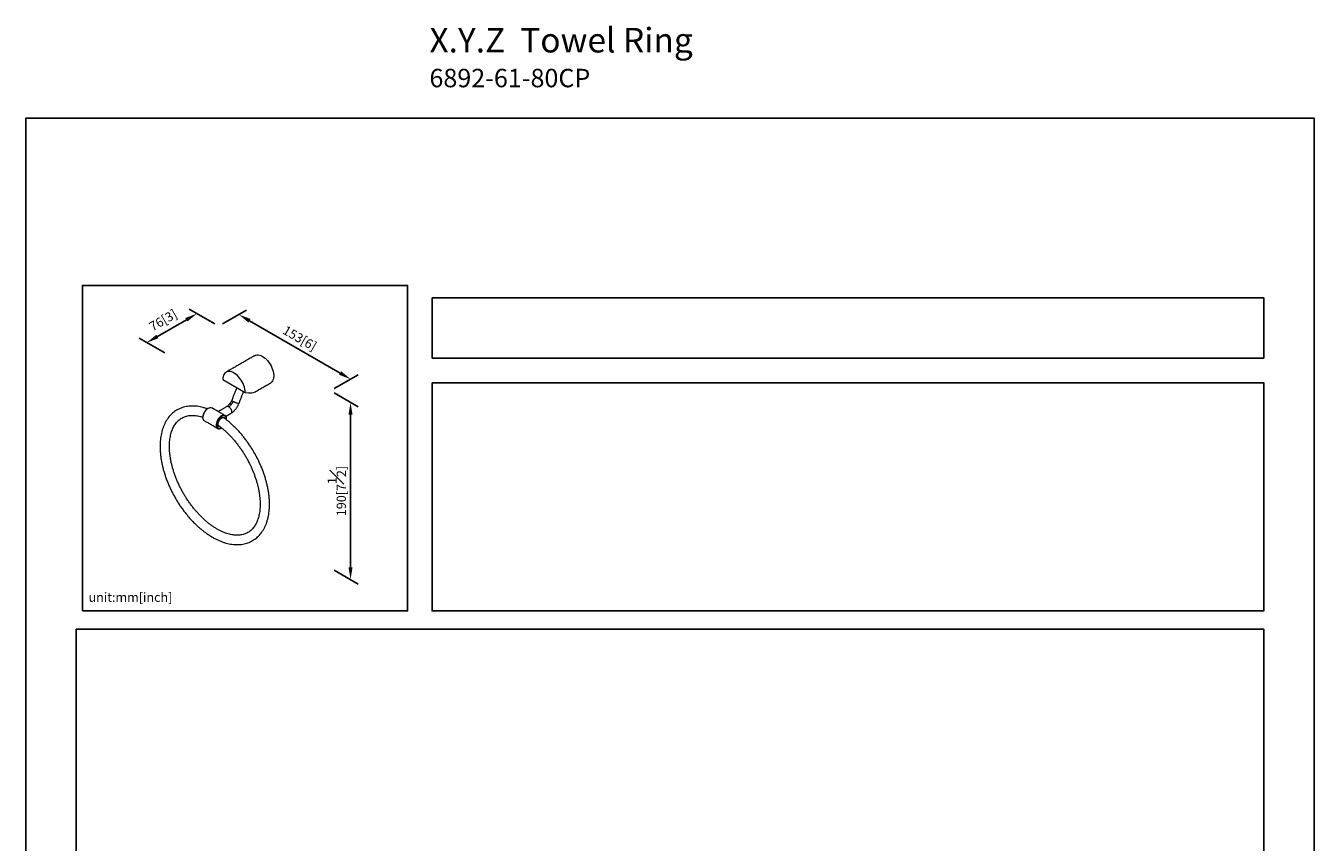
# Model space of a CAD drawing. Units: millimetres. Extents: x -569 to 210, y -36 to 409.
# Drawn here: x 0 to 210, y 179 to 312 of the extents above; entities that cross this region are included whole.
import ezdxf

# ---------------------------------------------------------------- set-up
doc = ezdxf.new("R2010")
doc.units = ezdxf.units.MM
doc.layers.add('A1', color=7, linetype='Continuous')
doc.layers.add('DIM', color=6, linetype='Continuous')
doc.layers.add('圖紙邊界', color=255, linetype='Continuous', plot=False)
doc.styles.add('勝泰-1.5', font='simplex.shx', dxfattribs={"height": 1.5, "bigfont": 'chineset.shx'})
doc.dimstyles.new('比例1／8', dxfattribs={"dimtxt": 1.5, "dimasz": 2, "dimexe": 1.25, "dimexo": 0.625, "dimgap": 0.5, "dimtad": 1, "dimdec": 0, "dimlfac": 8, "dimdsep": 46, "dimtxsty": '勝泰-1.5', "dimcen": 2.5, "dimadec": 0, "dimazin": 0, "dimtfac": 1, "dimtdec": 0, "dimtmove": 0, "dimatfit": 3, "dimfxl": 0, "dimfrac": 1, "dimarcsym": 0})

# ---------------------------------------------------------------- blocks, each defined once
blk = doc.blocks.new('*D1')
at = {"layer": 'Defpoints', "color": 0}
for p in [(31.45, 263.11), (52.95, 254.49), (49.67, 252.6)]:
    blk.add_point(p, dxfattribs=at)
at = {"layer": 'DIM', "color": 0, "lineweight": -2}
for p, q in [((32.07, 263.48), (35.99, 265.73)), ((36.47, 264.01), (51.22, 255.49)), ((50.29, 252.96), (54.2, 255.22))]:
    blk.add_line(p, q, dxfattribs=at)
at = {"layer": 'DIM', "color": 0}
for points in [[(36.63, 264.3), (36.3, 263.72), (34.74, 265.01)], [(51.05, 255.21), (51.39, 255.78), (52.95, 254.49)]]:
    blk.add_solid(points, dxfattribs=at)
at = {"layer": 'DIM', "color": 0, "ltscale": 5, "insert": (44.66, 261.17), "char_height": 1.5, "attachment_point": 5, "rotation": 330, "style": '勝泰-1.5'}
blk.add_mtext('{\\A0;153[6]', dxfattribs=at)
blk = doc.blocks.new('*D2')
at = {"layer": 'Defpoints', "color": 0}
for p in [(31.45, 263.11), (19.72, 260.44), (23.27, 258.39)]:
    blk.add_point(p, dxfattribs=at)
at = {"layer": 'DIM', "color": 0, "lineweight": -2}
for p, q in [((30.82, 263.48), (26.65, 265.88)), ((26.17, 264.16), (21.46, 261.44)), ((22.65, 258.76), (18.47, 261.17))]:
    blk.add_line(p, q, dxfattribs=at)
at = {"layer": 'DIM', "color": 0}
for points in [[(26.33, 263.87), (26, 264.45), (27.9, 265.16)], [(21.29, 261.73), (21.62, 261.15), (19.72, 260.44)]]:
    blk.add_solid(points, dxfattribs=at)
at = {"layer": 'DIM', "color": 0, "ltscale": 5, "insert": (22.48, 263.93), "char_height": 1.5, "attachment_point": 5, "rotation": 30, "style": '勝泰-1.5'}
blk.add_mtext('76[3]', dxfattribs=at)
blk = doc.blocks.new('*D3')
at = {"layer": 'Defpoints', "color": 0}
for p in [(49.67, 252.6), (49.67, 223.72), (52.93, 221.83)]:
    blk.add_point(p, dxfattribs=at)
at = {"layer": 'DIM', "color": 0, "lineweight": -2}
for p, q in [((50.29, 252.24), (54.18, 249.99)), ((52.93, 248.71), (52.93, 223.83)), ((50.29, 223.36), (54.18, 221.11))]:
    blk.add_line(p, q, dxfattribs=at)
at = {"layer": 'DIM', "color": 0}
for points in [[(53.26, 248.71), (52.6, 248.71), (52.93, 250.71)], [(52.6, 223.83), (53.26, 223.83), (52.93, 221.83)]]:
    blk.add_solid(points, dxfattribs=at)
at = {"layer": 'DIM', "color": 0, "ltscale": 5, "insert": (50.68, 236.27), "char_height": 1.5, "attachment_point": 5, "rotation": 90, "style": '勝泰-1.5'}
blk.add_mtext('190[7{\\H1.000000x;\\S1#2;}]', dxfattribs=at)

msp = doc.modelspace()

# ---------------------------------------------------------------- linework, layer by layer
at = {"layer": 'A1', "color": 0, "linetype": 'Continuous', "lineweight": 15}
msp.add_line((32.114, 254.409), (35.749, 252.31), dxfattribs=at)
at = {"layer": 'A1', "color": 0, "linetype": 'Continuous', "lineweight": 15, "flags": 128}
for points in [[(37.305, 258.316), (37.457, 258.385), (37.648, 258.428), (37.855, 258.433), (38.073, 258.4), (38.301, 258.329), (38.533, 258.221), (38.765, 258.078), (38.995, 257.902), (39.219, 257.696), (39.432, 257.465), (39.631, 257.21), (39.813, 256.937), (39.975, 256.65), (40.115, 256.354), (40.229, 256.054), (40.316, 255.754), (40.376, 255.46), (40.405, 255.176), (40.405, 254.906), (40.376, 254.657), (40.316, 254.431), (40.229, 254.232), (40.115, 254.063), (39.975, 253.928), (39.876, 253.862)], [(35.749, 252.31), (35.739, 252.582), (35.7, 252.868), (35.631, 253.162), (35.536, 253.461), (35.414, 253.758), (35.269, 254.049), (35.102, 254.33), (34.916, 254.596), (34.714, 254.842), (34.5, 255.065), (34.276, 255.261), (34.047, 255.427), (33.816, 255.561), (33.587, 255.659), (33.363, 255.721), (33.149, 255.746), (32.947, 255.732), (32.761, 255.681), (32.594, 255.593), (32.449, 255.47), (32.327, 255.313), (32.232, 255.125), (32.163, 254.91), (32.124, 254.669), (32.114, 254.409)], [(33.091, 249.985), (33.208, 249.9), (33.318, 249.784), (33.412, 249.646), (33.484, 249.496), (33.53, 249.343), (33.545, 249.198), (33.53, 249.071), (33.484, 248.971), (33.412, 248.904), (33.412, 248.904)], [(33.78, 250.842), (33.676, 250.909), (33.605, 250.969), (33.574, 251.018), (33.574, 251.04)], [(34.773, 250.575), (34.764, 250.562), (34.714, 250.545), (34.628, 250.545), (34.511, 250.563), (34.37, 250.598), (34.216, 250.647), (34.06, 250.706), (33.911, 250.773), (33.78, 250.842)], [(29.124, 247.721), (29.047, 247.779), (28.964, 247.886), (28.907, 248.022), (28.878, 248.184), (28.878, 248.366), (28.907, 248.561), (28.964, 248.763), (29.047, 248.966), (29.153, 249.161), (29.278, 249.343), (29.419, 249.505), (29.57, 249.642), (29.727, 249.749), (29.884, 249.823), (30.035, 249.861), (30.176, 249.861), (30.301, 249.824), (30.33, 249.809)], [(32.739, 248.011), (32.735, 248.099), (32.706, 248.261), (32.649, 248.398), (32.566, 248.504), (32.46, 248.577), (32.335, 248.614), (32.194, 248.614), (32.043, 248.576), (31.886, 248.503), (31.73, 248.396), (31.578, 248.259), (31.438, 248.096), (31.312, 247.914), (31.206, 247.719), (31.123, 247.517), (31.066, 247.315), (31.038, 247.119), (31.038, 246.938), (31.066, 246.776), (31.123, 246.639), (31.206, 246.533), (31.312, 246.46), (31.438, 246.423), (31.578, 246.423), (31.73, 246.461), (31.886, 246.534), (31.886, 246.534)], [(32.734, 247.846), (32.735, 247.856), (32.735, 248.03), (32.706, 248.185), (32.65, 248.315), (32.568, 248.415), (32.464, 248.481), (32.341, 248.511), (32.203, 248.504), (32.056, 248.46), (31.905, 248.381), (31.755, 248.27), (31.613, 248.131), (31.482, 247.968), (31.367, 247.787), (31.274, 247.596), (31.205, 247.401), (31.162, 247.209), (31.148, 247.027), (31.148, 247.027)], [(31.335, 247.135), (31.35, 247.3), (31.395, 247.474), (31.468, 247.649), (31.564, 247.816), (31.679, 247.966), (31.808, 248.092), (31.943, 248.188), (32.078, 248.248), (32.207, 248.271), (32.322, 248.254), (32.418, 248.198), (32.491, 248.107), (32.527, 248.017)], [(31.148, 247.027), (31.162, 246.861), (31.205, 246.718), (31.274, 246.603), (31.367, 246.519), (31.482, 246.471), (31.613, 246.459), (31.755, 246.485), (31.905, 246.546), (31.943, 246.567)], [(31.702, 246.702), (31.679, 246.701), (31.564, 246.718), (31.468, 246.774), (31.395, 246.865), (31.35, 246.987), (31.335, 247.135)]]:
    msp.add_lwpolyline(points, dxfattribs=at)
at = {"layer": 'A1', "color": 0, "linetype": 'Continuous', "lineweight": 15}
for centre, radius, start, end in [((32.903, 249.723), 0.323, 54.31742, 114.37212), ((30.588, 248.268), 1.715, 122.36782, 177.63756), ((32.088, 247.998), 0.329, 22.80338, 54.40226), ((31.589, 247.114), 0.271, 208.86052, 252.56334), ((31.572, 247.104), 0.328, 245.59867, 277.11935)]:
    msp.add_arc(centre, radius, start, end, dxfattribs=at)
msp.add_ellipse((33.872, 253.365), major_axis=(3.633, -0.802), ratio=0.2018348, start_param=5.2992741, end_param=6.0660024, dxfattribs=at)
for points in [[(37.305, 258.316), (32.646, 255.626)], [(34.375, 253.103), (33.574, 251.04)], [(34.773, 250.575), (35.502, 252.453)], [(37.385, 252.423), (39.876, 253.862)], [(32.769, 250.017), (31.369, 249.209)], [(28.875, 248.339), (28.875, 248.273)], [(29.727, 249.749), (29.67, 249.716)], [(32.489, 248.562), (30.33, 249.809)], [(32.618, 248.445), (33.412, 248.904)], [(32.739, 247.945), (32.739, 248.011)], [(29.124, 247.721), (31.284, 246.475)], [(31.886, 246.534), (31.912, 246.549)]]:
    msp.add_open_spline(points, degree=1, dxfattribs=at)
for points, knots in [([(29.582, 249.654), (29.516, 249.679), (29.286, 249.766), (28.897, 249.879), (28.415, 249.994), (27.941, 250.071), (27.474, 250.113), (27.018, 250.12), (26.574, 250.091), (26.143, 250.027), (25.728, 249.929), (25.329, 249.798), (24.948, 249.633), (24.585, 249.437), (24.242, 249.209), (23.92, 248.951), (23.618, 248.663), (23.338, 248.346), (23.08, 248.001), (22.846, 247.629), (22.635, 247.229), (22.449, 246.803), (22.289, 246.353), (22.155, 245.88), (22.047, 245.385), (21.967, 244.87), (21.913, 244.336), (21.887, 243.787), (21.889, 243.223), (21.917, 242.646), (21.973, 242.059), (22.055, 241.462), (22.163, 240.859), (22.297, 240.249), (22.456, 239.636), (22.64, 239.021), (22.847, 238.406), (23.078, 237.792), (23.332, 237.182), (23.608, 236.576), (23.904, 235.977), (24.221, 235.386), (24.557, 234.806), (24.911, 234.237), (25.283, 233.681), (25.671, 233.141), (26.073, 232.617), (26.49, 232.111), (26.92, 231.625), (27.361, 231.16), (27.813, 230.717), (28.274, 230.298), (28.743, 229.904), (29.219, 229.536), (29.701, 229.196), (30.187, 228.884), (30.676, 228.602), (31.166, 228.351), (31.657, 228.132), (32.147, 227.946), (32.634, 227.793), (33.116, 227.674), (33.592, 227.591), (34.06, 227.542), (34.518, 227.53), (34.965, 227.552), (35.398, 227.61), (35.816, 227.702), (36.217, 227.828), (36.601, 227.987), (36.967, 228.179), (37.313, 228.401), (37.64, 228.654), (37.945, 228.937), (38.229, 229.249), (38.49, 229.589), (38.729, 229.957), (38.943, 230.352), (39.133, 230.773), (39.298, 231.219), (39.437, 231.689), (39.549, 232.181), (39.634, 232.692), (39.692, 233.223), (39.723, 233.77), (39.726, 234.331), (39.702, 234.906), (39.651, 235.491), (39.574, 236.087), (39.47, 236.689), (39.34, 237.298), (39.186, 237.91), (39.006, 238.525), (38.802, 239.14), (38.575, 239.755), (38.325, 240.366), (38.053, 240.973), (37.76, 241.573), (37.447, 242.165), (37.114, 242.748), (36.763, 243.318), (36.394, 243.876), (36.009, 244.419), (35.609, 244.946), (35.194, 245.455), (34.767, 245.945), (34.327, 246.414), (33.877, 246.86), (33.417, 247.284), (32.949, 247.681), (32.554, 247.995), (32.313, 248.166), (32.232, 248.223)], [0, 0, 0, 0, 0.00380234, 0.0131289, 0.02243242, 0.03170158, 0.0409242, 0.05008858, 0.0591852, 0.06820849, 0.07715836, 0.08604092, 0.09486831, 0.10365768, 0.11242952, 0.12120062, 0.12999045, 0.13881855, 0.14770059, 0.15664714, 0.16566299, 0.17474735, 0.18389466, 0.19309598, 0.20234058, 0.21161743, 0.22091629, 0.23022844, 0.23954688, 0.24886544, 0.25818041, 0.26748972, 0.27679222, 0.28608742, 0.29537535, 0.30465638, 0.31393112, 0.32320034, 0.33246493, 0.34172584, 0.35098406, 0.36024061, 0.36949654, 0.37875287, 0.38801034, 0.39726999, 0.40653289, 0.4158001, 0.42507265, 0.43435153, 0.44363771, 0.45293201, 0.46223513, 0.4715475, 0.48086922, 0.49019987, 0.49953832, 0.50888248, 0.51822842, 0.52756981, 0.53689928, 0.54620747, 0.55548329, 0.56471467, 0.57388968, 0.58299831, 0.5920342, 0.60099627, 0.60988954, 0.6187252, 0.62751964, 0.63629292, 0.64506297, 0.65384817, 0.66266855, 0.67154055, 0.68047565, 0.68947966, 0.69855268, 0.70768987, 0.71688276, 0.7261208, 0.73539293, 0.74468872, 0.75399916, 0.76331695, 0.77263583, 0.78195159, 0.79126197, 0.80056566, 0.80986211, 0.81915126, 0.82843342, 0.83770917, 0.84697927, 0.85624459, 0.86550605, 0.87476465, 0.88402141, 0.89327737, 0.90253357, 0.91179077, 0.92104998, 0.93031226, 0.93957866, 0.94885023, 0.95812797, 0.96741285, 0.97670572, 0.9860073, 0.99531809, 1, 1, 1, 1]), ([(33.574, 251.04), (33.527, 250.931), (33.43, 250.712), (33.228, 250.418), (33.002, 250.172), (32.846, 250.068), (32.769, 250.017)], [0, 0, 0, 0, 0.2509167, 0.5069613, 0.7594311, 1, 1, 1, 1]), ([(33.78, 250.842), (33.736, 250.744), (33.647, 250.544), (33.462, 250.295), (33.273, 250.104), (33.151, 250.024), (33.091, 249.985)], [0, 0, 0, 0, 0.27573145, 0.5610422, 0.78426851, 1, 1, 1, 1]), ([(33.412, 248.904), (33.502, 248.96), (33.666, 249.063), (33.875, 249.242), (34.03, 249.395), (34.159, 249.539), (34.292, 249.704), (34.45, 249.93), (34.625, 250.226), (34.721, 250.452), (34.773, 250.574)], [0, 0, 0, 0, 0.1577622, 0.2867645, 0.3849825, 0.4567698, 0.5485788, 0.6712166, 0.8229307, 1, 1, 1, 1]), ([(31.356, 246.973), (31.43, 246.92), (31.647, 246.766), (32.007, 246.479), (32.433, 246.116), (32.853, 245.726), (33.267, 245.313), (33.673, 244.877), (34.069, 244.421), (34.454, 243.944), (34.826, 243.45), (35.184, 242.94), (35.528, 242.415), (35.854, 241.877), (36.163, 241.329), (36.454, 240.772), (36.724, 240.208), (36.974, 239.64), (37.203, 239.069), (37.409, 238.497), (37.592, 237.926), (37.752, 237.359), (37.888, 236.797), (38, 236.243), (38.087, 235.698), (38.15, 235.164), (38.187, 234.644), (38.201, 234.14), (38.19, 233.652), (38.155, 233.182), (38.096, 232.733), (38.015, 232.306), (37.911, 231.902), (37.786, 231.521), (37.639, 231.166), (37.472, 230.836), (37.285, 230.532), (37.079, 230.255), (36.852, 230.004), (36.605, 229.78), (36.337, 229.583), (36.049, 229.417), (35.741, 229.28), (35.415, 229.176), (35.074, 229.104), (34.719, 229.065), (34.351, 229.058), (33.973, 229.083), (33.584, 229.139), (33.185, 229.226), (32.778, 229.345), (32.364, 229.494), (31.943, 229.674), (31.517, 229.884), (31.088, 230.125), (30.657, 230.394), (30.225, 230.692), (29.795, 231.018), (29.368, 231.371), (28.945, 231.749), (28.527, 232.152), (28.118, 232.578), (27.717, 233.026), (27.327, 233.494), (26.949, 233.98), (26.585, 234.484), (26.235, 235.002), (25.901, 235.534), (25.584, 236.078), (25.285, 236.631), (25.005, 237.192), (24.746, 237.759), (24.508, 238.329), (24.292, 238.901), (24.098, 239.473), (23.928, 240.042), (23.782, 240.606), (23.659, 241.164), (23.561, 241.713), (23.488, 242.252), (23.439, 242.778), (23.415, 243.29), (23.415, 243.786), (23.439, 244.263), (23.488, 244.721), (23.559, 245.158), (23.653, 245.573), (23.769, 245.964), (23.906, 246.331), (24.064, 246.672), (24.242, 246.987), (24.44, 247.277), (24.658, 247.54), (24.896, 247.776), (25.154, 247.984), (25.434, 248.164), (25.733, 248.314), (26.051, 248.433), (26.386, 248.519), (26.735, 248.572), (27.097, 248.594), (27.471, 248.583), (27.855, 248.541), (28.25, 248.466), (28.59, 248.381), (28.801, 248.31), (28.875, 248.285)], [0, 0, 0, 0, 0.0049108, 0.014471, 0.0240409, 0.0336205, 0.0432096, 0.0528075, 0.0624133, 0.0720259, 0.0816442, 0.0912671, 0.1008934, 0.1105218, 0.1201511, 0.12978, 0.1394068, 0.1490304, 0.1586494, 0.1682627, 0.1778691, 0.1874673, 0.1970563, 0.206635, 0.2162027, 0.2257589, 0.2353035, 0.2448369, 0.2543605, 0.2638769, 0.2733901, 0.2829043, 0.2924271, 0.3019696, 0.3115467, 0.3211774, 0.3308853, 0.340697, 0.3506388, 0.3607307, 0.3709744, 0.3813421, 0.3917703, 0.4021461, 0.4124018, 0.422506, 0.4324609, 0.4422872, 0.4520125, 0.4616638, 0.4712642, 0.480832, 0.4903812, 0.4999222, 0.5094616, 0.5190033, 0.5285512, 0.5381073, 0.5476729, 0.5572482, 0.5668332, 0.5764273, 0.5860297, 0.5956394, 0.6052554, 0.6148764, 0.6245014, 0.634129, 0.6437581, 0.6533873, 0.6630152, 0.6726404, 0.6822616, 0.6918776, 0.7014871, 0.7110891, 0.7206823, 0.7302657, 0.7398383, 0.7493996, 0.7589493, 0.7684876, 0.7780153, 0.7875345, 0.7970485, 0.8065615, 0.8160793, 0.8256115, 0.8351712, 0.8447756, 0.8544463, 0.8642087, 0.8740899, 0.8841139, 0.8942919, 0.9046106, 0.9150218, 0.925431, 0.935746, 0.9459187, 0.9559378, 0.9658178, 0.9755843, 0.9852652, 0.9948856, 1, 1, 1, 1])]:
    msp.add_open_spline(points, degree=3, knots=knots, dxfattribs=at)
at = {"layer": '圖紙邊界', "ltscale": 10}
for points in [[(0, 0), (210, 0), (210, 297), (0, 297)], [(9.232, 216.75), (9.232, 269.75), (62.232, 269.75), (62.232, 216.75)], [(66.232, 267.75), (66.232, 257.917), (201.768, 257.917), (201.768, 267.75)], [(8.232, 213.75), (8.232, 20.25), (201.768, 20.25), (201.768, 213.75)]]:
    msp.add_lwpolyline(points, close=True, dxfattribs=at)
at = {"layer": '圖紙邊界'}
msp.add_lwpolyline([(66.232, 253.917), (66.232, 216.75), (201.768, 216.75), (201.768, 253.917)], close=True, dxfattribs=at)

# ---------------------------------------------------------------- texts
at = {"layer": 'DIM', "insert": (65.796, 311.71), "char_height": 4, "width": 132.53678, "attachment_point": 1}
msp.add_mtext('{\\pxt4;\\fArial|b1|i0|c0|p34;X.Y.Z\\fArial|b0|i0|c0|p34;  Towel Ring\\P\\H0.75x;6892-61-80CP}', dxfattribs=at)
at = {"layer": 'DIM', "insert": (10.232, 217.75), "char_height": 1.5, "width": 29.90869, "attachment_point": 7, "style": '勝泰-1.5'}
msp.add_mtext('{unit:mm[inch]}', dxfattribs=at)

# ---------------------------------------------------------------- dimensions: what is measured, and where the dimension line sits
at = {"layer": 'DIM'}
for base, p1, p2, angle, text, override, picture, middle in [((19.724, 260.444), (31.448, 263.114), (23.273, 258.395), 210, '76[3]', {"dimlfac": 4}, '*D2', (23.3, 262.508)), ((52.953, 254.495), (31.448, 263.114), (49.665, 252.596), 330, '{\\A0;153[6]', {"dimgap": 0.5, "dimlfac": 4}, '*D1', (43.845, 259.754)), ((52.929, 221.833), (49.665, 252.596), (49.665, 223.718), 270, '190[7{\\H1.000000x;\\S1#2;}]', {"dimlfac": 4, "dimtolj": 0}, '*D3', (52.929, 236.273))]:
    dim = msp.add_linear_dim(base=base, p1=p1, p2=p2, angle=angle, text=text, dimstyle='比例1／8', override=override, dxfattribs=at)
    dim.commit()
    dim.dimension.update_dxf_attribs({"geometry": picture, "text_midpoint": middle, "dimtype": 161})

doc.saveas('drawing.dxf')
